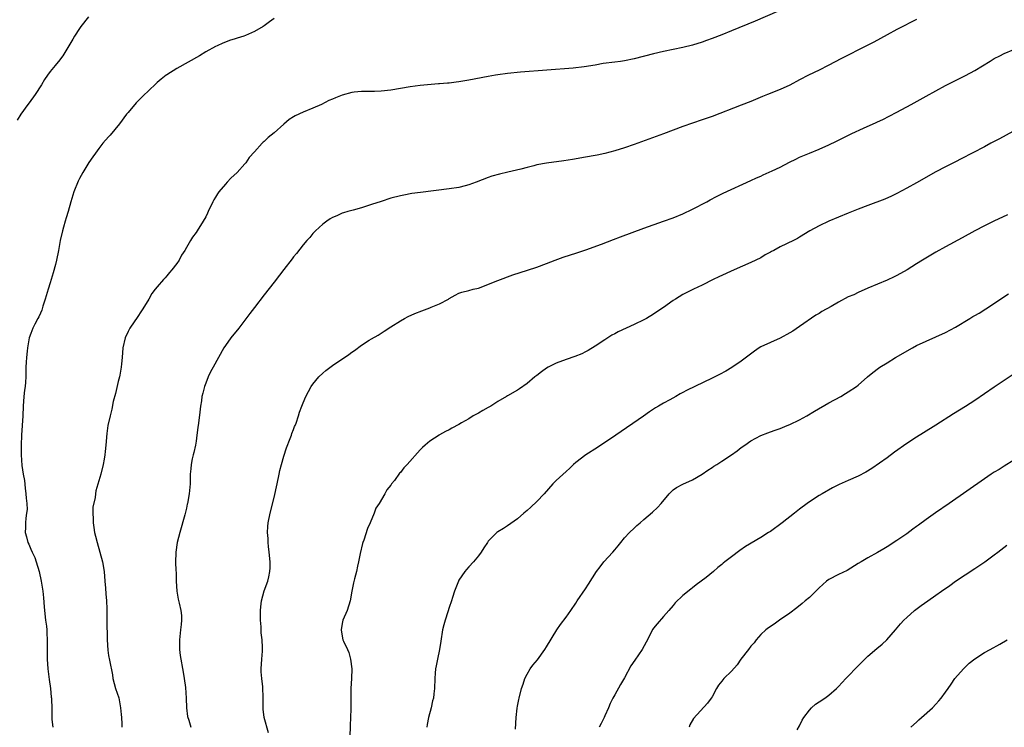
# Model space of a CAD drawing. Units: inches. Extents: x 2619000 to 2622000, y 1488000 to 1491000.
# Drawn here: x 2620769 to 2620971, y 1490253 to 1490398 of the extents above; entities that cross this region are included whole.
import ezdxf

# ---------------------------------------------------------------- set-up
doc = ezdxf.new("R2010")
doc.units = ezdxf.units.IN
doc.header["$MEASUREMENT"] = 0
doc.layers.add('LD26191488_10ft', color=2, linetype='Continuous')

msp = doc.modelspace()

# ---------------------------------------------------------------- linework, layer by layer
at = {"layer": 'LD26191488_10ft'}
for points, elevation in [([(2620927, 1490401.19), (2620919.89, 1490398.11), (2620915, 1490396.14), (2620913, 1490395.3), (2620911, 1490394.5), (2620909.88, 1490394.12), (2620909, 1490393.78), (2620907, 1490393.17), (2620905, 1490392.68), (2620901, 1490391.86), (2620899, 1490391.38), (2620895, 1490390.33), (2620893, 1490389.95), (2620892.17, 1490389.83), (2620891, 1490389.7), (2620888.63, 1490389.37), (2620887, 1490389.06), (2620884.7, 1490388.7), (2620882.46, 1490388.46), (2620871.63, 1490387.63), (2620869, 1490387.37), (2620867, 1490387.09), (2620866.48, 1490387), (2620865, 1490386.74), (2620861, 1490385.95), (2620859, 1490385.61), (2620858.44, 1490385.56), (2620857, 1490385.38), (2620856.63, 1490385.37), (2620855, 1490385.2), (2620854.8, 1490385.2), (2620851, 1490384.85), (2620849, 1490384.61), (2620847, 1490384.29), (2620845, 1490383.95), (2620843, 1490383.69), (2620841.65, 1490383.65), (2620841, 1490383.61), (2620839.64, 1490383.64), (2620839, 1490383.62), (2620837.5, 1490383.5), (2620837, 1490383.44), (2620835, 1490382.88), (2620833.66, 1490382.34), (2620833, 1490382.09), (2620832.23, 1490381.77), (2620830.74, 1490381), (2620829, 1490380.19), (2620827, 1490379.39), (2620825.36, 1490378.64), (2620825, 1490378.45), (2620824.14, 1490377.86), (2620823, 1490376.91), (2620821, 1490375.12), (2620819.83, 1490374.17), (2620819, 1490373.36), (2620818.79, 1490373.21), (2620818.55, 1490373), (2620817, 1490371.23), (2620815.89, 1490370.11), (2620815.21, 1490369), (2620815, 1490368.76), (2620813.44, 1490367), (2620812.14, 1490365.86), (2620811.38, 1490365), (2620811, 1490364.61), (2620809.66, 1490363), (2620809.39, 1490362.61), (2620809, 1490361.92), (2620808.64, 1490361.36), (2620808.44, 1490361), (2620807.49, 1490359), (2620807.35, 1490358.65), (2620807, 1490357.91), (2620806.47, 1490357), (2620805.23, 1490355), (2620805, 1490354.64), (2620804.27, 1490353.73), (2620803.86, 1490353), (2620803, 1490351.56), (2620802.69, 1490351), (2620801.97, 1490350.03), (2620801.48, 1490349), (2620801, 1490348.3), (2620800.01, 1490347), (2620799.53, 1490346.47), (2620799, 1490345.75), (2620798.61, 1490345.39), (2620798.29, 1490345), (2620797, 1490343.54), (2620796.59, 1490343), (2620795.88, 1490342.12), (2620795.27, 1490341), (2620794.05, 1490339), (2620793.66, 1490338.34), (2620793, 1490337.44), (2620791.36, 1490335), (2620791, 1490334.3), (2620790.42, 1490333), (2620789.95, 1490331), (2620789.77, 1490329), (2620789.67, 1490327.67), (2620789.61, 1490327), (2620789.33, 1490325.33), (2620789.26, 1490325), (2620789, 1490324.04), (2620788.4, 1490321.6), (2620787.98, 1490319.98), (2620787.66, 1490318.34), (2620787.3, 1490317), (2620786.88, 1490315), (2620786.65, 1490313.35), (2620786.46, 1490311), (2620786.31, 1490309.69), (2620786.26, 1490309), (2620786.12, 1490308.12), (2620785.91, 1490307), (2620785.39, 1490305), (2620784.42, 1490301.58), (2620784.3, 1490301), (2620784.22, 1490300.22), (2620783.79, 1490298.21), (2620783.78, 1490297), (2620783.86, 1490295.86), (2620783.83, 1490295), (2620783.96, 1490294.04), (2620784.13, 1490293), (2620784.3, 1490292.3), (2620784.64, 1490291), (2620785.23, 1490289), (2620785.77, 1490287), (2620786.12, 1490285), (2620786.27, 1490283), (2620786.4, 1490281.6), (2620786.45, 1490280.45), (2620786.59, 1490279), (2620786.63, 1490277.37), (2620786.68, 1490276.68), (2620786.68, 1490273.32), (2620786.7, 1490272.7), (2620786.71, 1490271), (2620786.83, 1490268.83), (2620787, 1490267.73), (2620787.17, 1490266.83), (2620787.79, 1490263.79), (2620787.91, 1490263), (2620788.44, 1490261), (2620789.08, 1490259.08), (2620789.49, 1490257), (2620789.62, 1490255.62), (2620789.63, 1490255), (2620789.7, 1490253.7), (2620789.72, 1490253)], 9140), ([(2620782.87, 1490399), (2620781.3, 1490397), (2620781, 1490396.6), (2620780.03, 1490395), (2620779.63, 1490394.37), (2620778.85, 1490393), (2620777.59, 1490391), (2620777.36, 1490390.64), (2620777, 1490390.18), (2620776.02, 1490389), (2620775, 1490387.74), (2620774.44, 1490387), (2620773.87, 1490386.13), (2620773.21, 1490385), (2620771.95, 1490383), (2620770.68, 1490381.32), (2620770.43, 1490381), (2620769.01, 1490378.99), (2620768.23, 1490377.77)], 9120), ([(2620821, 1490398.67), (2620820.06, 1490397.94), (2620819, 1490397.14), (2620818.79, 1490397), (2620817, 1490395.96), (2620815.13, 1490395.13), (2620814.78, 1490395), (2620813.4, 1490394.6), (2620813, 1490394.43), (2620811.88, 1490394.12), (2620811, 1490393.75), (2620810.45, 1490393.55), (2620809.3, 1490393), (2620809, 1490392.87), (2620807, 1490391.81), (2620805.68, 1490391), (2620801, 1490388.37), (2620799, 1490387.1), (2620798.86, 1490387), (2620797.82, 1490386.18), (2620797, 1490385.48), (2620795, 1490383.6), (2620794.42, 1490383), (2620793.69, 1490382.31), (2620792.67, 1490381.33), (2620791, 1490379.35), (2620790.72, 1490379), (2620789.23, 1490377), (2620787.31, 1490374.69), (2620787, 1490374.36), (2620785.81, 1490373), (2620785, 1490371.95), (2620784.29, 1490371), (2620783.79, 1490370.21), (2620782.98, 1490369.02), (2620781.69, 1490367), (2620781, 1490365.74), (2620780.75, 1490365.25), (2620779.88, 1490363), (2620779.23, 1490361), (2620778.7, 1490359), (2620778.29, 1490357.71), (2620778.11, 1490357), (2620777.75, 1490355.75), (2620777.51, 1490355), (2620777.08, 1490353), (2620776.74, 1490351), (2620776.32, 1490349), (2620776.09, 1490348.09), (2620775.62, 1490346.38), (2620775, 1490344.35), (2620774.57, 1490343), (2620774.01, 1490341), (2620773.52, 1490339.52), (2620773.37, 1490339), (2620773.28, 1490338.72), (2620773, 1490338.13), (2620772.67, 1490337.33), (2620772.47, 1490337), (2620771.82, 1490335.82), (2620771.42, 1490335), (2620771, 1490333.91), (2620770.69, 1490333), (2620770.65, 1490332.65), (2620770.35, 1490331), (2620770.29, 1490330.29), (2620770.13, 1490329), (2620770.06, 1490328.06), (2620770.02, 1490327), (2620770.02, 1490325.98), (2620770, 1490325), (2620769.95, 1490323.95), (2620769.86, 1490323), (2620769.73, 1490322.27), (2620769.6, 1490321), (2620769.45, 1490319), (2620769.37, 1490317), (2620769.12, 1490313), (2620769.05, 1490311), (2620769.04, 1490309), (2620769.18, 1490306.82), (2620769.45, 1490305), (2620769.7, 1490303.7), (2620769.86, 1490302.14), (2620770.03, 1490301), (2620770.08, 1490300.08), (2620770.19, 1490299), (2620770.25, 1490297.75), (2620770.17, 1490297), (2620769.98, 1490295.98), (2620769.94, 1490295), (2620769.94, 1490294.06), (2620769.88, 1490293), (2620770.15, 1490292.15), (2620770.39, 1490291), (2620770.6, 1490290.6), (2620771, 1490289.61), (2620771.28, 1490289), (2620771.86, 1490287.86), (2620772.15, 1490287), (2620772.74, 1490285), (2620773.16, 1490283), (2620773.48, 1490281), (2620773.64, 1490279.64), (2620773.78, 1490277.78), (2620773.82, 1490277), (2620774.05, 1490275), (2620774.23, 1490273.77), (2620774.33, 1490273), (2620774.34, 1490272.34), (2620774.42, 1490271), (2620774.36, 1490269), (2620774.38, 1490267), (2620774.55, 1490265), (2620774.82, 1490262.82), (2620775.07, 1490261), (2620775.23, 1490259.23), (2620775.27, 1490259), (2620775.3, 1490258.7), (2620775.35, 1490257), (2620775.38, 1490255.38), (2620775.38, 1490254.62), (2620775.53, 1490253)], 9130), ([(2620953, 1490398.43), (2620952.07, 1490397.93), (2620950.22, 1490397), (2620949, 1490396.37), (2620947, 1490395.3), (2620944.24, 1490393.76), (2620942.77, 1490393), (2620937.59, 1490390.41), (2620934.89, 1490389), (2620933, 1490388.04), (2620930.79, 1490387), (2620929, 1490386.05), (2620927, 1490384.95), (2620925, 1490384.04), (2620922.43, 1490383), (2620921.4, 1490382.6), (2620919, 1490381.61), (2620917, 1490380.82), (2620911, 1490378.52), (2620909, 1490377.79), (2620905, 1490376.43), (2620901, 1490374.91), (2620895, 1490372.76), (2620893, 1490372.07), (2620891, 1490371.44), (2620889, 1490370.91), (2620887.41, 1490370.59), (2620887, 1490370.5), (2620885, 1490370.14), (2620882.3, 1490369.7), (2620880.57, 1490369.43), (2620877, 1490368.91), (2620875, 1490368.55), (2620874.38, 1490368.38), (2620873, 1490368.06), (2620871.69, 1490367.69), (2620869.04, 1490367.04), (2620867.33, 1490366.67), (2620865.77, 1490366.23), (2620865, 1490365.99), (2620862.51, 1490365), (2620861, 1490364.46), (2620860.28, 1490364.28), (2620859, 1490363.93), (2620857, 1490363.61), (2620851.1, 1490362.9), (2620849.34, 1490362.66), (2620847.64, 1490362.36), (2620847, 1490362.23), (2620845, 1490361.7), (2620843, 1490361.07), (2620841, 1490360.39), (2620839, 1490359.76), (2620837.29, 1490359.29), (2620836.18, 1490359), (2620835.28, 1490358.72), (2620835, 1490358.63), (2620833.88, 1490358.12), (2620833, 1490357.76), (2620832.55, 1490357.45), (2620831.82, 1490357), (2620831, 1490356.38), (2620829.54, 1490355), (2620829.28, 1490354.72), (2620829, 1490354.45), (2620828.35, 1490353.65), (2620827.76, 1490353), (2620827, 1490352.13), (2620825.63, 1490350.37), (2620825, 1490349.64), (2620824.73, 1490349.27), (2620823, 1490347.09), (2620822.1, 1490345.9), (2620821, 1490344.48), (2620819, 1490341.83), (2620817, 1490339.24), (2620816, 1490338), (2620813.77, 1490335), (2620812.15, 1490333), (2620811, 1490331.46), (2620810.68, 1490331), (2620808.5, 1490327), (2620807.95, 1490326.05), (2620807.5, 1490325), (2620807, 1490323.74), (2620806.73, 1490323), (2620806.34, 1490321.66), (2620806.2, 1490321), (2620806.08, 1490320.08), (2620805.9, 1490319), (2620805.78, 1490317.78), (2620805.51, 1490315.51), (2620805.37, 1490314.63), (2620805.17, 1490313), (2620805, 1490311.82), (2620804.86, 1490311), (2620804.54, 1490309.46), (2620804.39, 1490309), (2620804.19, 1490308.19), (2620803.96, 1490307), (2620803.92, 1490306.08), (2620803.79, 1490305), (2620803.75, 1490303.75), (2620803.75, 1490303), (2620803.59, 1490301), (2620803.24, 1490299), (2620803.18, 1490298.82), (2620803, 1490298), (2620802.79, 1490297.21), (2620802.69, 1490296.68), (2620801.62, 1490293), (2620801.1, 1490291), (2620800.8, 1490289), (2620800.82, 1490288.82), (2620800.77, 1490287), (2620800.82, 1490285.18), (2620800.86, 1490284.86), (2620800.9, 1490283), (2620801.02, 1490281), (2620801.33, 1490279.33), (2620801.51, 1490278.49), (2620801.86, 1490277), (2620801.97, 1490275.97), (2620802, 1490275), (2620801.9, 1490274.1), (2620801.81, 1490273), (2620801.63, 1490271.63), (2620801.56, 1490271), (2620801.58, 1490270.42), (2620801.56, 1490269), (2620801.73, 1490267.73), (2620802.33, 1490264.33), (2620802.55, 1490263), (2620802.81, 1490261.19), (2620802.96, 1490259), (2620802.99, 1490256.99), (2620803.24, 1490255.24), (2620803.51, 1490254.49), (2620803.94, 1490253)], 9150), ([(2620819.89, 1490251.89), (2620819, 1490255), (2620818.76, 1490256.76), (2620818.76, 1490259), (2620818.67, 1490261.33), (2620818.48, 1490263), (2620818.38, 1490264.38), (2620818.39, 1490265), (2620818.49, 1490267), (2620818.62, 1490268.62), (2620818.62, 1490269), (2620818.6, 1490269.4), (2620818.57, 1490271), (2620818.39, 1490272.39), (2620818.36, 1490273), (2620818.37, 1490273.63), (2620818.22, 1490275), (2620818.19, 1490276.19), (2620818.22, 1490277), (2620818.27, 1490277.73), (2620818.4, 1490279), (2620818.96, 1490281.04), (2620819.75, 1490283), (2620819.92, 1490283.92), (2620820.17, 1490285), (2620820.2, 1490285.8), (2620820.18, 1490287), (2620820.02, 1490289), (2620819.85, 1490290.15), (2620819.78, 1490291), (2620819.77, 1490291.77), (2620819.65, 1490293), (2620819.74, 1490294.26), (2620819.83, 1490295), (2620820.24, 1490297), (2620821, 1490300.21), (2620821.63, 1490303), (2620822.07, 1490305), (2620822.22, 1490305.78), (2620822.52, 1490307), (2620823, 1490308.7), (2620823.55, 1490310.45), (2620824.35, 1490312.35), (2620824.57, 1490313), (2620824.66, 1490313.34), (2620825, 1490314.17), (2620825.22, 1490314.78), (2620825.33, 1490315), (2620825.52, 1490315.52), (2620826, 1490317), (2620826.27, 1490317.73), (2620826.7, 1490319), (2620827, 1490319.65), (2620827.57, 1490321), (2620828.65, 1490323), (2620829, 1490323.48), (2620830.22, 1490325), (2620831, 1490325.77), (2620831.68, 1490326.32), (2620833, 1490327.36), (2620836.38, 1490329.62), (2620837, 1490330.09), (2620837.55, 1490330.45), (2620839, 1490331.55), (2620840.56, 1490332.56), (2620841, 1490332.84), (2620842.41, 1490333.59), (2620843, 1490334), (2620843.63, 1490334.37), (2620845, 1490335.26), (2620847, 1490336.51), (2620847.82, 1490337), (2620848.58, 1490337.42), (2620849.95, 1490338.05), (2620851.39, 1490338.61), (2620853, 1490339.17), (2620853.31, 1490339.31), (2620855, 1490340), (2620856.82, 1490341), (2620857, 1490341.12), (2620858.21, 1490341.79), (2620859, 1490342.19), (2620859.57, 1490342.43), (2620861, 1490342.75), (2620861.94, 1490343), (2620863, 1490343.26), (2620867, 1490344.81), (2620870.05, 1490345.95), (2620871.55, 1490346.45), (2620873.06, 1490346.94), (2620875, 1490347.54), (2620877, 1490348.29), (2620878.79, 1490349), (2620880.4, 1490349.6), (2620881.9, 1490350.1), (2620883, 1490350.42), (2620883.42, 1490350.58), (2620885.08, 1490351.08), (2620888.27, 1490352.27), (2620890.74, 1490353.26), (2620892.19, 1490353.81), (2620897, 1490355.57), (2620901, 1490356.97), (2620903, 1490357.69), (2620905, 1490358.51), (2620907, 1490359.46), (2620909.95, 1490361), (2620910.62, 1490361.38), (2620911.92, 1490362.08), (2620913.27, 1490362.73), (2620919, 1490365.34), (2620920.12, 1490365.88), (2620921, 1490366.26), (2620921.49, 1490366.51), (2620923.34, 1490367.34), (2620925, 1490368.12), (2620926.9, 1490369.1), (2620928.24, 1490369.76), (2620929, 1490370.12), (2620931, 1490370.98), (2620933, 1490371.78), (2620935, 1490372.67), (2620936.57, 1490373.43), (2620939.74, 1490375), (2620942.12, 1490376.12), (2620944.7, 1490377.3), (2620945, 1490377.44), (2620946.08, 1490377.92), (2620947.41, 1490378.59), (2620949, 1490379.42), (2620951.9, 1490381), (2620955, 1490382.66), (2620959, 1490384.86), (2620963.09, 1490386.91), (2620965, 1490387.96), (2620968.12, 1490389.88), (2620969, 1490390.4), (2620970.11, 1490391), (2620971, 1490391.44), (2620973, 1490392.29)], 9160), ([(2620974.15, 1490376.15), (2620970.06, 1490373.94), (2620968.29, 1490373), (2620967, 1490372.28), (2620962.21, 1490369.79), (2620961, 1490369.2), (2620959, 1490368.19), (2620957, 1490367.11), (2620953, 1490364.86), (2620951, 1490363.75), (2620949, 1490362.7), (2620947.87, 1490362.13), (2620946.48, 1490361.52), (2620943, 1490360.19), (2620941, 1490359.45), (2620939, 1490358.67), (2620935, 1490356.98), (2620933, 1490356.05), (2620931.12, 1490355), (2620929, 1490353.7), (2620928.55, 1490353.45), (2620927.71, 1490353), (2620925, 1490351.7), (2620923.73, 1490351), (2620923.25, 1490350.75), (2620923, 1490350.6), (2620921.94, 1490350.06), (2620921, 1490349.49), (2620919, 1490348.53), (2620915.53, 1490347), (2620912.42, 1490345.58), (2620911.24, 1490345), (2620909, 1490343.86), (2620907.19, 1490343), (2620905, 1490341.91), (2620903.47, 1490341), (2620903, 1490340.69), (2620901, 1490339.25), (2620899.66, 1490338.34), (2620899, 1490337.91), (2620897.51, 1490337), (2620897, 1490336.74), (2620895, 1490335.8), (2620893.37, 1490335), (2620891.72, 1490334.28), (2620891, 1490333.83), (2620890.43, 1490333.57), (2620889, 1490332.6), (2620887, 1490331.29), (2620885.56, 1490330.44), (2620885, 1490330.14), (2620884.23, 1490329.77), (2620882.8, 1490329.2), (2620881, 1490328.6), (2620879, 1490327.85), (2620877.35, 1490327), (2620877, 1490326.78), (2620875.94, 1490326.06), (2620875, 1490325.3), (2620874.82, 1490325.18), (2620874.6, 1490325), (2620873, 1490323.63), (2620871.44, 1490322.56), (2620871, 1490322.29), (2620869, 1490321.13), (2620868.8, 1490321), (2620867, 1490319.93), (2620865.52, 1490319), (2620865, 1490318.7), (2620863.88, 1490318.12), (2620863, 1490317.57), (2620861.92, 1490317), (2620861, 1490316.41), (2620859.55, 1490315.55), (2620859, 1490315.24), (2620857.54, 1490314.46), (2620857, 1490314.13), (2620856.22, 1490313.78), (2620855, 1490313.07), (2620854.95, 1490313.05), (2620853, 1490311.82), (2620852.09, 1490311), (2620851.5, 1490310.5), (2620851, 1490309.99), (2620848.36, 1490307), (2620847.69, 1490306.31), (2620847, 1490305.38), (2620846.79, 1490305.21), (2620845.73, 1490303.73), (2620845.17, 1490303), (2620845, 1490302.74), (2620844.19, 1490301.81), (2620843.8, 1490301), (2620842.6, 1490299), (2620841.95, 1490298.05), (2620841.59, 1490297), (2620840.76, 1490295), (2620840.18, 1490293.82), (2620839.43, 1490291.43), (2620839.26, 1490291), (2620839.2, 1490290.8), (2620838.69, 1490288.69), (2620838.36, 1490287), (2620838.14, 1490286.14), (2620837.92, 1490285), (2620837.53, 1490283.53), (2620837.33, 1490282.67), (2620837, 1490281), (2620836.63, 1490279), (2620836, 1490277), (2620835.15, 1490275), (2620835, 1490274.3), (2620834.81, 1490273), (2620835, 1490271.74), (2620835.17, 1490271), (2620835.27, 1490270.73), (2620836.07, 1490269), (2620836.35, 1490268.35), (2620836.72, 1490267), (2620836.98, 1490265), (2620836.93, 1490263), (2620836.79, 1490261), (2620836.76, 1490259), (2620836.78, 1490257.22), (2620836.81, 1490256.81), (2620836.74, 1490255), (2620836.62, 1490253.38), (2620836.55, 1490251)], 9170), ([(2620971.7, 1490358.3), (2620968.92, 1490357), (2620967, 1490356.06), (2620965, 1490355), (2620962.43, 1490353.57), (2620959, 1490351.75), (2620957, 1490350.65), (2620955.96, 1490350.04), (2620954.28, 1490349), (2620953, 1490348.23), (2620951.07, 1490347), (2620949, 1490345.83), (2620948.43, 1490345.57), (2620947, 1490344.87), (2620943, 1490343.2), (2620941, 1490342.34), (2620940.11, 1490341.89), (2620939, 1490341.43), (2620937, 1490340.37), (2620935.48, 1490339.48), (2620933.59, 1490338.41), (2620933, 1490338.02), (2620932.34, 1490337.66), (2620929, 1490335.33), (2620927.6, 1490334.4), (2620927, 1490334.03), (2620925, 1490332.97), (2620923, 1490332.1), (2620921, 1490331.17), (2620920.72, 1490331), (2620919.7, 1490330.3), (2620917, 1490328.25), (2620915.07, 1490326.93), (2620913.81, 1490326.19), (2620912.51, 1490325.49), (2620911, 1490324.75), (2620905.76, 1490322.24), (2620905, 1490321.82), (2620904.46, 1490321.54), (2620903.54, 1490321), (2620902.3, 1490320.3), (2620901, 1490319.59), (2620899.99, 1490319), (2620899.36, 1490318.64), (2620899, 1490318.39), (2620898.16, 1490317.84), (2620896.91, 1490316.91), (2620891.23, 1490313), (2620887.49, 1490310.51), (2620885.08, 1490309), (2620883, 1490307.39), (2620882.54, 1490307), (2620881.78, 1490306.22), (2620881, 1490305.57), (2620879, 1490303.72), (2620878.3, 1490303), (2620876.51, 1490301), (2620875, 1490299.39), (2620873.77, 1490298.23), (2620873, 1490297.56), (2620872.32, 1490297), (2620871, 1490295.86), (2620869, 1490294.37), (2620868.14, 1490293.86), (2620867, 1490293.15), (2620866.79, 1490293), (2620865, 1490291.22), (2620864.85, 1490291), (2620864.14, 1490289.86), (2620863.56, 1490289), (2620863, 1490288.24), (2620861.98, 1490287), (2620861, 1490285.96), (2620860.55, 1490285.45), (2620860.2, 1490285), (2620859, 1490283.21), (2620858.88, 1490283), (2620858.1, 1490281), (2620857.67, 1490279.67), (2620857.48, 1490279), (2620857, 1490277.59), (2620856.73, 1490276.73), (2620856.15, 1490275), (2620855.91, 1490274.09), (2620855.65, 1490273), (2620855.31, 1490270.69), (2620855.03, 1490269), (2620854.59, 1490267), (2620854.34, 1490265.66), (2620854.19, 1490265), (2620854.1, 1490264.1), (2620854.03, 1490263), (2620853.98, 1490261), (2620853.86, 1490259.86), (2620853.74, 1490259), (2620853.59, 1490258.41), (2620853.3, 1490257), (2620852.76, 1490255), (2620852.44, 1490253.56), (2620852.39, 1490253)], 9180), ([(2620870.65, 1490252.65), (2620870.74, 1490255), (2620870.94, 1490256.94), (2620871, 1490257.32), (2620871.3, 1490258.7), (2620871.34, 1490259), (2620871.86, 1490261), (2620872.16, 1490261.84), (2620872.55, 1490263), (2620873, 1490263.95), (2620873.64, 1490265), (2620874.21, 1490265.79), (2620875.11, 1490266.89), (2620876.67, 1490269), (2620877, 1490269.51), (2620879.1, 1490273), (2620879.87, 1490274.13), (2620881, 1490275.65), (2620881.96, 1490277), (2620883, 1490278.52), (2620883.3, 1490279), (2620885, 1490281.48), (2620885.61, 1490282.39), (2620887.28, 1490285), (2620887.99, 1490286.01), (2620888.77, 1490287), (2620890.59, 1490289), (2620891, 1490289.47), (2620891.7, 1490290.3), (2620892.24, 1490291), (2620893, 1490291.91), (2620894.05, 1490293), (2620895, 1490293.93), (2620895.55, 1490294.45), (2620896.24, 1490295), (2620897, 1490295.7), (2620898.77, 1490297.23), (2620899.81, 1490298.19), (2620900.57, 1490299), (2620902.19, 1490301), (2620903, 1490301.78), (2620903.71, 1490302.29), (2620905.01, 1490302.99), (2620907, 1490303.87), (2620908.99, 1490305.01), (2620910.17, 1490305.83), (2620911, 1490306.36), (2620911.37, 1490306.63), (2620911.97, 1490307), (2620913, 1490307.68), (2620914.98, 1490309.02), (2620916.16, 1490309.84), (2620917, 1490310.47), (2620917.75, 1490311), (2620919, 1490311.84), (2620921, 1490312.99), (2620922.48, 1490313.52), (2620923, 1490313.73), (2620923.95, 1490314.05), (2620925, 1490314.42), (2620926.47, 1490315), (2620927, 1490315.22), (2620929, 1490316.19), (2620930.51, 1490317), (2620932.06, 1490317.94), (2620935, 1490319.65), (2620937.47, 1490321), (2620938.44, 1490321.56), (2620939, 1490321.9), (2620940.66, 1490323), (2620941, 1490323.27), (2620942.96, 1490325), (2620944.07, 1490325.93), (2620945.2, 1490326.8), (2620945.5, 1490327), (2620947, 1490327.91), (2620948.71, 1490329), (2620952.19, 1490331), (2620953, 1490331.42), (2620955, 1490332.37), (2620957, 1490333.23), (2620959, 1490334.13), (2620961, 1490335.22), (2620963.99, 1490337), (2620964.62, 1490337.38), (2620965, 1490337.63), (2620965.87, 1490338.13), (2620967.29, 1490339), (2620971.95, 1490342.05)], 9190), ([(2620974.72, 1490326.72), (2620971, 1490324.25), (2620969, 1490322.91), (2620965, 1490320.17), (2620963.07, 1490318.93), (2620960.6, 1490317.4), (2620957, 1490315.06), (2620954.46, 1490313.54), (2620953, 1490312.65), (2620951, 1490311.35), (2620948.47, 1490309.53), (2620947, 1490308.4), (2620943.83, 1490306.17), (2620942.59, 1490305.41), (2620941, 1490304.6), (2620939, 1490303.74), (2620937.1, 1490302.9), (2620935.77, 1490302.23), (2620933.6, 1490301), (2620933, 1490300.64), (2620931, 1490299.34), (2620930.54, 1490299), (2620929, 1490297.82), (2620927.98, 1490297), (2620925.42, 1490295), (2620923, 1490293.26), (2620922.61, 1490293), (2620921, 1490292.01), (2620917.87, 1490290.13), (2620916.68, 1490289.32), (2620915, 1490288.05), (2620913.66, 1490287), (2620913.29, 1490286.71), (2620913, 1490286.44), (2620912.18, 1490285.82), (2620911.27, 1490285), (2620909.79, 1490283.79), (2620908.8, 1490283), (2620907.73, 1490282.27), (2620907, 1490281.65), (2620906.63, 1490281.37), (2620905, 1490280.06), (2620903.45, 1490278.55), (2620903, 1490278.05), (2620902.11, 1490277), (2620901, 1490275.8), (2620899.71, 1490274.29), (2620899, 1490273.37), (2620898.85, 1490273.15), (2620897.48, 1490270.52), (2620896.65, 1490269), (2620895.17, 1490266.83), (2620894.34, 1490265.66), (2620893, 1490263.16), (2620892.19, 1490261.81), (2620891, 1490259.65), (2620890.62, 1490259), (2620890.1, 1490257.9), (2620889.73, 1490257), (2620889, 1490255.39), (2620888.81, 1490255), (2620888.19, 1490253.81), (2620887.81, 1490253)], 9200), ([(2620973, 1490307.86), (2620971, 1490306.64), (2620970, 1490306), (2620969, 1490305.4), (2620968.37, 1490305), (2620967, 1490304.07), (2620959.75, 1490299), (2620956.92, 1490297.08), (2620955, 1490295.72), (2620953.43, 1490294.57), (2620953, 1490294.23), (2620952.28, 1490293.72), (2620951, 1490292.76), (2620949, 1490291.39), (2620947, 1490290.1), (2620946.31, 1490289.69), (2620945, 1490288.9), (2620943, 1490287.8), (2620941.63, 1490287), (2620941, 1490286.63), (2620938.76, 1490285.24), (2620937, 1490284.4), (2620935, 1490283.37), (2620934.49, 1490283), (2620933, 1490281.63), (2620931, 1490279.69), (2620930.17, 1490279), (2620929.55, 1490278.45), (2620928.43, 1490277.57), (2620927, 1490276.48), (2620924.86, 1490275), (2620923.78, 1490274.22), (2620922.58, 1490273.42), (2620922.05, 1490273), (2620921, 1490272.05), (2620920.09, 1490271), (2620919.63, 1490270.37), (2620919, 1490269.67), (2620918.52, 1490269), (2620916.95, 1490267), (2620916.16, 1490265.84), (2620915, 1490264.56), (2620913.44, 1490263), (2620913, 1490262.47), (2620912.36, 1490261.64), (2620911.93, 1490261), (2620911, 1490259.25), (2620910.83, 1490259), (2620910.04, 1490257.96), (2620907.18, 1490254.82), (2620906.47, 1490253.53), (2620906.28, 1490253)], 9210), ([(2620928.49, 1490252.49), (2620929, 1490253.33), (2620929.53, 1490254.47), (2620929.84, 1490255), (2620931, 1490256.52), (2620931.47, 1490257), (2620932.26, 1490257.74), (2620933, 1490258.24), (2620934.2, 1490259), (2620935, 1490259.61), (2620936.6, 1490261), (2620937, 1490261.38), (2620938.46, 1490263), (2620939, 1490263.52), (2620940.68, 1490265.32), (2620941, 1490265.62), (2620941.68, 1490266.32), (2620942.4, 1490267), (2620943, 1490267.61), (2620944.83, 1490269.17), (2620945.93, 1490270.07), (2620946.94, 1490271), (2620948.73, 1490273), (2620949.75, 1490274.25), (2620950.44, 1490275), (2620951, 1490275.56), (2620952.57, 1490277), (2620954, 1490278), (2620955.33, 1490279), (2620957, 1490280.14), (2620958.16, 1490281), (2620959.85, 1490282.15), (2620961.04, 1490283), (2620963, 1490284.31), (2620965, 1490285.61), (2620967.03, 1490286.97), (2620969, 1490288.43), (2620969.74, 1490289), (2620971.55, 1490290.45)], 9220), ([(2620951.85, 1490253), (2620953, 1490254.09), (2620953.48, 1490254.52), (2620954.05, 1490255), (2620956.27, 1490257), (2620957, 1490257.74), (2620957.59, 1490258.41), (2620958.08, 1490259), (2620959, 1490260.21), (2620959.51, 1490261), (2620960.14, 1490261.86), (2620960.89, 1490263), (2620962.64, 1490265), (2620962.82, 1490265.18), (2620963.85, 1490266.15), (2620965, 1490267.09), (2620967, 1490268.39), (2620968.17, 1490269), (2620970.11, 1490270.11), (2620971.61, 1490271)], 9230)]:
    msp.add_lwpolyline(points, dxfattribs=dict(at, elevation=elevation))

doc.saveas('drawing.dxf')
